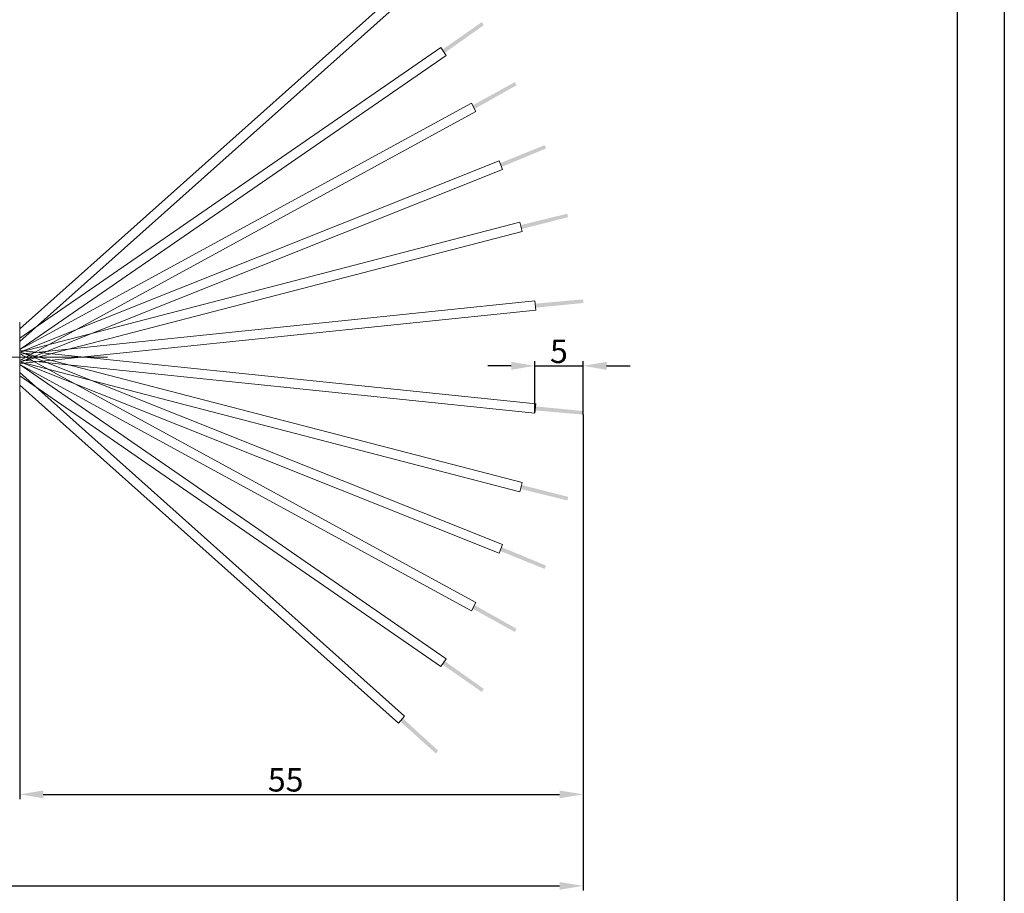
# Model space of a CAD drawing. Units: inches. Extents: x 1571 to 1868, y 1530 to 1740.
# Drawn here: x 1763 to 1868, y 1577 to 1670 of the extents above; entities that cross this region are included whole.
import ezdxf

# ---------------------------------------------------------------- set-up
doc = ezdxf.new("R2010")
doc.units = ezdxf.units.IN
doc.header["$MEASUREMENT"] = 0
doc.linetypes.add('ACAD_ISO04W100', pattern=[30, 24, -3, 0, -3])
doc.layers.add('A1', color=7, linetype='Continuous', lineweight=30)
for name, color, linetype in [('A2', 1, 'ACAD_ISO04W100'), ('A3', 3, 'Continuous'), ('A6', 1, 'Continuous')]:
    doc.layers.add(name, color=color, linetype=linetype)
doc.styles.add('样式', font='isocp.shx', dxfattribs={"bigfont": 'gbcbig.shx'})
doc.dimstyles.get("Standard").update_dxf_attribs({"dimtxt": 2.5, "dimasz": 2.5, "dimexe": 0.5, "dimexo": 0, "dimgap": 0.3, "dimtad": 1, "dimdec": 3, "dimdsep": 46, "dimtxsty": '样式', "dimcen": 0.09, "dimclrd": 256, "dimclrt": 2, "dimadec": 0, "dimazin": 0, "dimtfac": 1, "dimtdec": 3, "dimtmove": 0, "dimatfit": 3, "dimfxl": 0, "dimtolj": 1, "dimtzin": 0, "dimarcsym": 0})

# ---------------------------------------------------------------- blocks, each defined once
blk = doc.blocks.new('*D25')
at = {"layer": 'A3', "color": 7, "lineweight": -2}
for p, q in [((1815.69, 1633.16), (1813.19, 1633.16)), ((1818.19, 1633.16), (1823.31, 1633.16)), ((1825.81, 1633.16), (1828.31, 1633.16))]:
    blk.add_line(p, q, dxfattribs=at)
at = {"layer": 'A3', "color": 0, "lineweight": -2}
for p, q in [((1818.19, 1628.12), (1818.19, 1633.66)), ((1823.31, 1627.98), (1823.31, 1633.66))]:
    blk.add_line(p, q, dxfattribs=at)
at = {"layer": 'A3', "color": 7}
for points in [[(1815.69, 1633.58), (1815.69, 1632.74), (1818.19, 1633.16)], [(1825.81, 1633.58), (1825.81, 1632.74), (1823.31, 1633.16)]]:
    blk.add_solid(points, dxfattribs=at)
at = {"layer": 'Defpoints', "color": 0}
for p in [(1823.31, 1633.16), (1818.19, 1628.12), (1823.31, 1627.98)]:
    blk.add_point(p, dxfattribs=at)
at = {"layer": 'A3', "color": 7, "lineweight": 9, "insert": (1820.75, 1634.71), "char_height": 2.5, "attachment_point": 5, "style": '样式'}
blk.add_mtext('\\A1;5', dxfattribs=at)
blk = doc.blocks.new('*D26')
at = {"layer": 'A3', "color": 0, "lineweight": -2}
for p, q in [((1602.18, 1628.9), (1602.18, 1577.38)), ((1823.31, 1627.98), (1823.31, 1577.38))]:
    blk.add_line(p, q, dxfattribs=at)
at = {"layer": 'A3', "color": 7, "lineweight": -2}
blk.add_line((1604.68, 1577.88), (1820.81, 1577.88), dxfattribs=at)
at = {"layer": 'A3', "color": 7}
for points in [[(1604.68, 1578.29), (1604.68, 1577.46), (1602.18, 1577.88)], [(1820.81, 1578.29), (1820.81, 1577.46), (1823.31, 1577.88)]]:
    blk.add_solid(points, dxfattribs=at)
at = {"layer": 'Defpoints', "color": 0}
for p in [(1602.18, 1628.9), (1823.31, 1627.98), (1823.31, 1577.88)]:
    blk.add_point(p, dxfattribs=at)
at = {"layer": 'A3', "color": 7, "lineweight": 9, "insert": (1715.38, 1579.43), "char_height": 2.5, "attachment_point": 5, "style": '样式'}
blk.add_mtext('\\A1;※METERS', dxfattribs=at)
blk = doc.blocks.new('*D27')
at = {"layer": 'A3', "color": 0, "lineweight": -2}
for p, q in [((1763.45, 1630.4), (1763.45, 1587.11)), ((1823.31, 1627.98), (1823.31, 1587.11))]:
    blk.add_line(p, q, dxfattribs=at)
at = {"layer": 'A3', "color": 7, "lineweight": -2}
blk.add_line((1765.95, 1587.61), (1820.81, 1587.61), dxfattribs=at)
at = {"layer": 'A3', "color": 7}
for points in [[(1765.95, 1588.02), (1765.95, 1587.19), (1763.45, 1587.61)], [(1820.81, 1588.02), (1820.81, 1587.19), (1823.31, 1587.61)]]:
    blk.add_solid(points, dxfattribs=at)
at = {"layer": 'Defpoints', "color": 0}
for p in [(1763.45, 1630.4), (1823.31, 1627.98), (1823.31, 1587.61)]:
    blk.add_point(p, dxfattribs=at)
at = {"layer": 'A3', "color": 7, "lineweight": 9, "insert": (1791.71, 1589.16), "char_height": 2.5, "attachment_point": 5, "style": '样式'}
blk.add_mtext('\\A1;55', dxfattribs=at)

msp = doc.modelspace()

# ---------------------------------------------------------------- hatches: boundary and pattern name
at = {"lineweight": 9}
h = msp.add_hatch(color=256, dxfattribs=at)
h.dxf.hatch_style = 2
h.paths.add_polyline_path([(1812.7712, 1669.3842), (1808.6021, 1666.4215), (1808.3591, 1666.7734), (1812.5512, 1669.698)])
h = msp.add_hatch(color=256, dxfattribs=at)
h.dxf.hatch_style = 2
h.paths.add_polyline_path([(1816.2422, 1662.9869), (1811.7873, 1660.4743), (1811.5822, 1660.8496), (1816.056, 1663.3219)])
h = msp.add_hatch(color=256, dxfattribs=at)
h.dxf.hatch_style = 2
h.paths.add_polyline_path([(1819.3723, 1656.2673), (1814.6487, 1654.306), (1814.4901, 1654.7032), (1819.2277, 1656.6221)])
h = msp.add_hatch(color=256, dxfattribs=at)
h.dxf.hatch_style = 2
h.paths.add_polyline_path([(1821.6441, 1649.3371), (1816.6761, 1648.1214), (1816.7833, 1647.7074), (1821.7375, 1648.9654)])
h = msp.add_hatch(color=256, dxfattribs=at)
h.dxf.hatch_style = 2
h.paths.add_polyline_path([(1823.3168, 1640.2248), (1818.2225, 1639.7694), (1818.2663, 1639.344), (1823.3533, 1639.8433)])
h = msp.add_hatch(color=256, dxfattribs=at)
h.dxf.hatch_style = 2
h.paths.add_polyline_path([(1823.3168, 1627.9719), (1818.2225, 1628.4273), (1818.2663, 1628.8527), (1823.3533, 1628.3534)])
h = msp.add_hatch(color=256, dxfattribs=at)
h.dxf.hatch_style = 2
h.paths.add_polyline_path([(1821.6441, 1618.8596), (1816.6761, 1620.0754), (1816.7833, 1620.4894), (1821.7375, 1619.2313)])
h = msp.add_hatch(color=256, dxfattribs=at)
h.dxf.hatch_style = 2
h.paths.add_polyline_path([(1819.3723, 1611.9295), (1814.6487, 1613.8907), (1814.4901, 1613.4936), (1819.2277, 1611.5746)])
h = msp.add_hatch(color=256, dxfattribs=at)
h.dxf.hatch_style = 2
h.paths.add_polyline_path([(1816.2422, 1605.2099), (1811.7873, 1607.7224), (1811.5822, 1607.3471), (1816.056, 1604.8749)])
h = msp.add_hatch(color=256, dxfattribs=at)
h.dxf.hatch_style = 2
h.paths.add_polyline_path([(1812.7712, 1598.8126), (1808.6021, 1601.7752), (1808.3591, 1601.4233), (1812.5512, 1598.4988)])
h = msp.add_hatch(color=256, dxfattribs=at)
h.dxf.hatch_style = 2
h.paths.add_polyline_path([(1807.9148, 1592.2485), (1804.1468, 1595.707), (1803.8619, 1595.388), (1807.6575, 1591.9645)])

# ---------------------------------------------------------------- linework, layer by layer
for p, q in [((1763.4504, 1637.0964), (1803.6867, 1673.0053)), ((1763.4504, 1635.756), (1804.3526, 1672.2592)), ((1763.4504, 1636.1146), (1808.2097, 1666.9902)), ((1808.7776, 1666.1671), (1808.2097, 1666.9902)), ((1763.4503, 1634.8998), (1808.7776, 1666.1671)), ((1763.4503, 1634.8822), (1811.4563, 1661.0808)), ((1811.9353, 1660.203), (1811.4563, 1661.0808)), ((1763.4503, 1633.7429), (1811.9353, 1660.203)), ((1763.4503, 1634.6258), (1814.3927, 1654.9478)), ((1814.7632, 1654.0189), (1814.3927, 1654.9478)), ((1763.4503, 1633.5492), (1814.7632, 1654.0189)), ((1763.4503, 1634.6254), (1816.5984, 1648.4206)), ((1816.5984, 1648.4206), (1816.8496, 1647.4526)), ((1763.4503, 1633.5923), (1816.8496, 1647.4526)), ((1763.4503, 1634.412), (1818.1907, 1640.0769)), ((1818.1907, 1640.0769), (1818.2936, 1639.0822)), ((1763.4503, 1633.4067), (1818.2936, 1639.0822)), ((1763.4504, 1630.4002), (1763.4502, 1637.7966)), ((1763.4503, 1634.7901), (1818.2936, 1629.1146)), ((1763.4503, 1634.6476), (1814.7632, 1614.1778)), ((1763.4503, 1634.6045), (1816.8496, 1620.7441)), ((1763.4503, 1634.4538), (1811.9353, 1607.9938)), ((1763.4503, 1633.7847), (1818.1907, 1628.1199)), ((1763.4503, 1633.5713), (1816.5984, 1619.7762)), ((1763.4503, 1633.571), (1814.3927, 1613.249)), ((1763.4503, 1633.3146), (1811.4563, 1607.116)), ((1763.4503, 1633.297), (1808.7776, 1602.0297)), ((1763.4504, 1632.4408), (1804.3526, 1595.9376)), ((1763.4504, 1632.0821), (1808.2097, 1601.2065)), ((1763.4504, 1631.1004), (1803.6867, 1595.1915)), ((1818.1907, 1628.1199), (1818.2936, 1629.1146)), ((1816.5984, 1619.7762), (1816.8496, 1620.7441)), ((1814.7632, 1614.1778), (1814.3927, 1613.249)), ((1811.9353, 1607.9938), (1811.4563, 1607.116)), ((1808.7776, 1602.0297), (1808.2097, 1601.2065)), ((1804.3526, 1595.9376), (1803.6867, 1595.1915))]:
    msp.add_line(p, q, dxfattribs=at)
at = {"layer": 'A1'}
msp.add_line((1863.0722, 1735.2202), (1863.0722, 1535.2202), dxfattribs=at)
at = {"layer": 'A2', "lineweight": 13}
msp.add_line((1605.2377, 1634.0984), (1772.775, 1634.0984), dxfattribs=at)
at = {"layer": 'A6'}
msp.add_line((1868.0722, 1740.2202), (1868.0722, 1530.2202), dxfattribs=at)

# ---------------------------------------------------------------- dimensions: what is measured, and where the dimension line sits
at = {"layer": 'A3', "color": 7, "lineweight": 9}
for base, p1, text, picture, middle in [((1823.3115, 1633.1588), (1818.1907, 1628.1199), '5', '*D25', (1820.7511, 1633.1588)), ((1823.3115, 1587.6058), (1763.4504, 1630.4002), '55', '*D27', (1791.7129, 1587.6058)), ((1823.3115, 1577.8776), (1602.1752, 1628.8984), '※METERS', '*D26', (1715.3817, 1577.8776))]:
    dim = msp.add_linear_dim(base=base, p1=p1, p2=(1823.3115, 1627.9769), text=text, dimstyle='Standard', override={"dimclrd": 7, "dimclrt": 7}, dxfattribs=at)
    dim.commit()
    dim.dimension.update_dxf_attribs({"geometry": picture, "text_midpoint": middle, "dimtype": 160})

doc.saveas('drawing.dxf')
